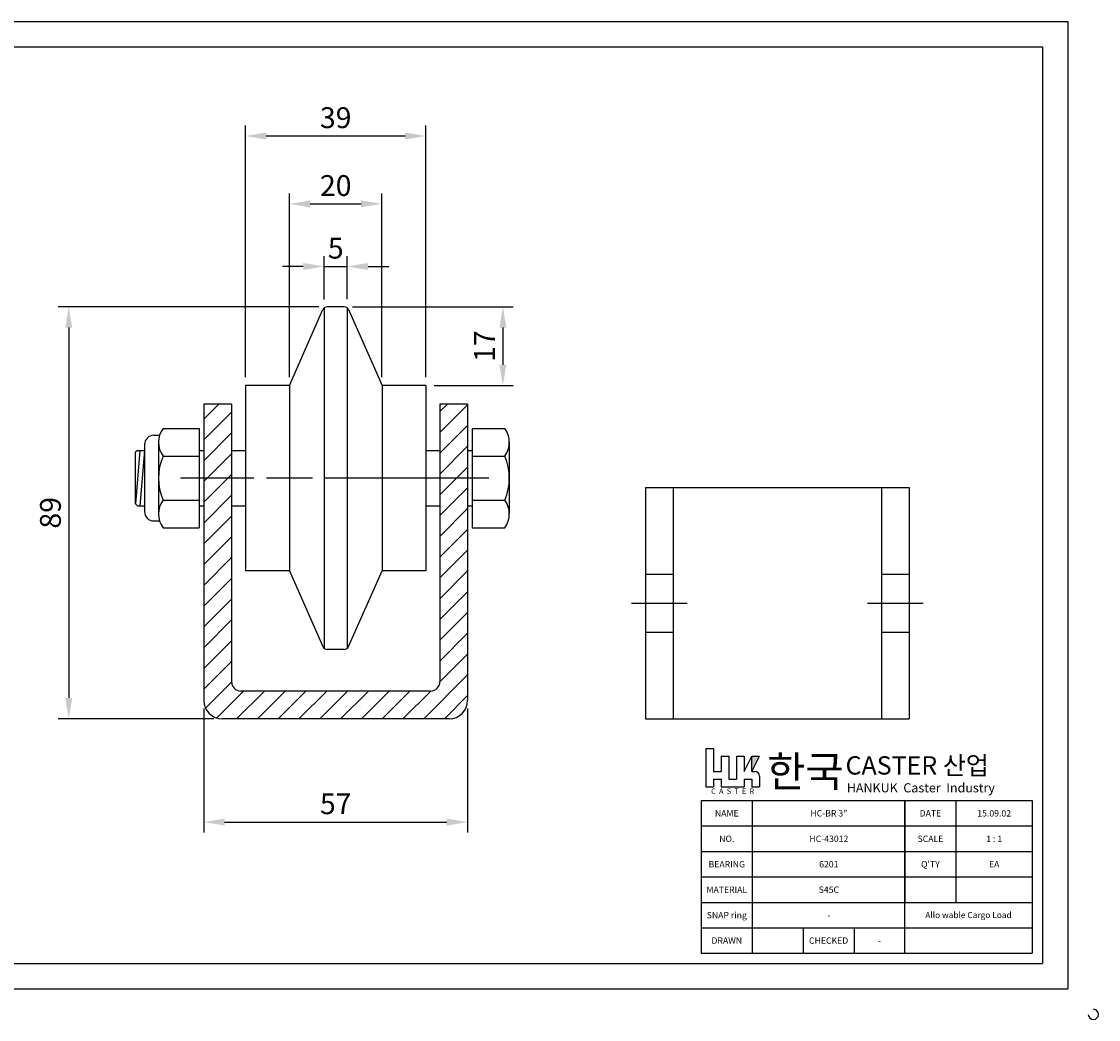
# Model space of a CAD drawing. Units: millimetres. Extents: x 2260 to 2647, y 1061 to 1283.
# Drawn here: x 2414 to 2647, y 1061 to 1277 of the extents above; entities that cross this region are included whole.
import ezdxf

# ---------------------------------------------------------------- set-up
doc = ezdxf.new("R2010")
doc.units = ezdxf.units.MM
doc.linetypes.add('CENTER', pattern=[50.8, 31.75, -6.35, 6.35, -6.35])
doc.linetypes.add('HIDDEN', pattern=[9.525, 6.35, -3.175])
doc.styles.get("Standard").update_dxf_attribs({"font": 'txt.shx', "bigfont": 'whgtxt.shx'})
doc.dimstyles.new('ISO-25', dxfattribs={"dimtxt": 2.5, "dimasz": 2.5, "dimexe": 1.25, "dimexo": 0.625, "dimtad": 1, "dimtxsty": 'Standard', "dimcen": 2.5, "dimclrd": 3, "dimclre": 3, "dimadec": 0, "dimazin": 0, "dimtfac": 1, "dimtmove": 0, "dimatfit": 3, "dimfxl": 0, "dimarcsym": 0})

# ---------------------------------------------------------------- blocks, each defined once
blk = doc.blocks.new('*D2')
at = {"color": 3, "lineweight": -2}
for p, q in [((2478.33, 1214.93), (2422.04, 1214.93)), ((2424.29, 1210.43), (2424.29, 1130.43)), ((2455.67, 1125.93), (2422.04, 1125.93))]:
    blk.add_line(p, q, dxfattribs=at)
at = {"color": 3}
for points in [[(2423.54, 1210.43), (2425.04, 1210.43), (2424.29, 1214.93)], [(2423.54, 1130.43), (2425.04, 1130.43), (2424.29, 1125.93)]]:
    blk.add_solid(points, dxfattribs=at)
at = {"layer": 'Defpoints', "color": 0}
for p in [(2480.13, 1214.93), (2424.29, 1125.93), (2457.47, 1125.93)]:
    blk.add_point(p, dxfattribs=at)
at = {"color": 0, "insert": (2420.92, 1170.43), "char_height": 4.5, "attachment_point": 5, "rotation": 90}
blk.add_mtext('89', dxfattribs=at)
blk = doc.blocks.new('*D4')
at = {"color": 3, "lineweight": -2}
for p, q in [((2453.47, 1128.13), (2453.47, 1101.36)), ((2510.47, 1128.13), (2510.47, 1101.36)), ((2457.97, 1103.61), (2505.97, 1103.61))]:
    blk.add_line(p, q, dxfattribs=at)
at = {"color": 3}
for points in [[(2457.97, 1104.36), (2457.97, 1102.86), (2453.47, 1103.61)], [(2505.97, 1104.36), (2505.97, 1102.86), (2510.47, 1103.61)]]:
    blk.add_solid(points, dxfattribs=at)
at = {"layer": 'Defpoints', "color": 0}
for p in [(2453.47, 1129.93), (2510.47, 1129.93), (2510.47, 1103.61)]:
    blk.add_point(p, dxfattribs=at)
at = {"color": 0, "insert": (2481.97, 1106.99), "char_height": 4.5, "attachment_point": 5}
blk.add_mtext('57', dxfattribs=at)
blk = doc.blocks.new('*D14')
at = {"color": 3, "lineweight": -2}
for p, q in [((2462.47, 1199.73), (2462.47, 1254.09)), ((2501.47, 1199.73), (2501.47, 1254.09)), ((2466.97, 1251.84), (2496.97, 1251.84))]:
    blk.add_line(p, q, dxfattribs=at)
at = {"color": 3}
for points in [[(2466.97, 1252.59), (2466.97, 1251.09), (2462.47, 1251.84)], [(2496.97, 1252.59), (2496.97, 1251.09), (2501.47, 1251.84)]]:
    blk.add_solid(points, dxfattribs=at)
at = {"layer": 'Defpoints', "color": 0}
for p in [(2501.47, 1251.84), (2462.47, 1197.93), (2501.47, 1197.93)]:
    blk.add_point(p, dxfattribs=at)
at = {"color": 0, "insert": (2481.97, 1255.21), "char_height": 4.5, "attachment_point": 5}
blk.add_mtext('39', dxfattribs=at)
blk = doc.blocks.new('*D15')
at = {"color": 3, "lineweight": -2}
for p, q in [((2471.97, 1199.73), (2471.97, 1239.43)), ((2491.97, 1199.73), (2491.97, 1239.43)), ((2476.47, 1237.18), (2487.47, 1237.18))]:
    blk.add_line(p, q, dxfattribs=at)
at = {"color": 3}
for points in [[(2476.47, 1237.93), (2476.47, 1236.43), (2471.97, 1237.18)], [(2487.47, 1237.93), (2487.47, 1236.43), (2491.97, 1237.18)]]:
    blk.add_solid(points, dxfattribs=at)
at = {"layer": 'Defpoints', "color": 0}
for p in [(2491.97, 1237.18), (2471.97, 1197.93), (2491.97, 1197.93)]:
    blk.add_point(p, dxfattribs=at)
at = {"color": 0, "insert": (2481.97, 1240.55), "char_height": 4.5, "attachment_point": 5}
blk.add_mtext('20', dxfattribs=at)
blk = doc.blocks.new('*D16')
at = {"color": 3, "lineweight": -2}
for p, q in [((2479.47, 1216.49), (2479.47, 1225.9)), ((2484.47, 1216.56), (2484.47, 1225.9)), ((2474.97, 1223.65), (2470.47, 1223.65)), ((2479.47, 1223.65), (2484.47, 1223.65)), ((2488.97, 1223.65), (2493.47, 1223.65))]:
    blk.add_line(p, q, dxfattribs=at)
at = {"color": 3}
for points in [[(2474.97, 1224.4), (2474.97, 1222.9), (2479.47, 1223.65)], [(2488.97, 1224.4), (2488.97, 1222.9), (2484.47, 1223.65)]]:
    blk.add_solid(points, dxfattribs=at)
at = {"layer": 'Defpoints', "color": 0}
for p in [(2484.47, 1223.65), (2479.47, 1214.69), (2484.47, 1214.76)]:
    blk.add_point(p, dxfattribs=at)
at = {"color": 0, "insert": (2481.97, 1227.02), "char_height": 4.5, "attachment_point": 5}
blk.add_mtext('5', dxfattribs=at)
blk = doc.blocks.new('*D17')
at = {"color": 3, "lineweight": -2}
for p, q in [((2485.62, 1214.93), (2520.33, 1214.93)), ((2518.08, 1210.43), (2518.08, 1202.43)), ((2503.27, 1197.93), (2520.33, 1197.93))]:
    blk.add_line(p, q, dxfattribs=at)
at = {"color": 3}
for points in [[(2517.33, 1210.43), (2518.83, 1210.43), (2518.08, 1214.93)], [(2517.33, 1202.43), (2518.83, 1202.43), (2518.08, 1197.93)]]:
    blk.add_solid(points, dxfattribs=at)
at = {"layer": 'Defpoints', "color": 0}
for p in [(2483.82, 1214.93), (2501.47, 1197.93), (2518.08, 1197.93)]:
    blk.add_point(p, dxfattribs=at)
at = {"color": 0, "insert": (2514.71, 1206.43), "char_height": 4.5, "attachment_point": 5, "rotation": 90}
blk.add_mtext('17', dxfattribs=at)

msp = doc.modelspace()

# ---------------------------------------------------------------- hatches: boundary and pattern name
h = msp.add_hatch()
h.set_pattern_fill('ANSI31', color=256, style=0)
h.set_pattern_definition([(45, (740.6546, -28.2303), (-2.245064, 2.245064), [])])
h.paths.add_polyline_path([(2459.474, 1193.927), (2453.474, 1193.927), (2453.474, 1177.927), (2459.474, 1177.927)])
h.paths.add_polyline_path([(2504.474, 1177.927), (2510.474, 1177.927), (2510.474, 1193.927), (2504.474, 1193.927)])
h.paths.add_polyline_path([(2510.474, 1177.927), (2504.474, 1177.927), (2504.474, 1133.927, -0.4142136), (2502.474, 1131.927), (2461.474, 1131.927, -0.4142136), (2459.474, 1133.927), (2459.474, 1177.927), (2453.474, 1177.927), (2453.474, 1131.927), (2453.474, 1129.927, 0.4142136), (2457.474, 1125.927), (2506.474, 1125.927, 0.4142136), (2510.474, 1129.927), (2510.474, 1131.927)])
msp.add_hatch(color=1).paths.add_polyline_path([(2573.502, 1117.838), (2571.852, 1117.838), (2571.852, 1114.538)])

# ---------------------------------------------------------------- linework, layer by layer
for p, q in [((2266.162, 1276.568), (2640.162, 1276.568)), ((2640.162, 1276.568), (2640.162, 1067.568)), ((2271.662, 1271.068), (2634.662, 1271.068)), ((2634.662, 1271.068), (2634.662, 1073.068)), ((2479.474, 1214.685), (2479.474, 1141.172)), ((2483.822, 1214.927), (2480.126, 1214.927)), ((2484.474, 1214.685), (2484.474, 1141.169)), ((2471.974, 1197.927), (2479.211, 1214.331)), ((2484.737, 1214.331), (2491.974, 1197.927)), ((2462.474, 1197.927), (2462.474, 1157.927)), ((2471.974, 1197.927), (2462.474, 1197.927)), ((2471.974, 1197.927), (2471.974, 1157.927)), ((2491.974, 1197.927), (2491.974, 1157.927)), ((2501.474, 1197.927), (2491.974, 1197.927)), ((2501.474, 1197.927), (2501.474, 1157.927)), ((2453.474, 1193.927), (2453.474, 1131.927)), ((2459.474, 1193.927), (2453.474, 1193.927)), ((2459.474, 1193.927), (2459.474, 1133.927)), ((2504.474, 1193.927), (2504.474, 1133.927)), ((2510.474, 1193.927), (2504.474, 1193.927)), ((2510.474, 1193.927), (2510.474, 1131.927)), ((2442.674, 1187.177), (2443.904, 1187.177)), ((2444.674, 1188.677), (2452.474, 1188.677)), ((2452.474, 1188.677), (2452.474, 1167.177)), ((2511.474, 1188.677), (2518.474, 1188.677)), ((2511.474, 1188.677), (2511.474, 1167.177)), ((2440.674, 1185.177), (2440.674, 1170.677)), ((2443.674, 1185.677), (2443.674, 1170.177)), ((2519.474, 1185.677), (2519.474, 1170.177)), ((2439.174, 1183.927), (2438.674, 1183.427)), ((2438.674, 1183.427), (2438.674, 1172.427)), ((2439.674, 1183.927), (2438.712, 1172.389)), ((2439.174, 1183.927), (2440.674, 1183.927)), ((2440.674, 1183.927), (2439.674, 1171.927)), ((2444.674, 1182.677), (2452.474, 1182.677)), ((2452.474, 1183.927), (2453.474, 1183.927)), ((2459.474, 1183.927), (2462.474, 1183.927)), ((2501.474, 1183.927), (2504.474, 1183.927)), ((2510.474, 1183.927), (2511.474, 1183.927)), ((2511.474, 1182.677), (2518.474, 1182.677)), ((2548.878, 1175.927), (2548.878, 1125.927)), ((2548.878, 1175.927), (2605.878, 1175.927)), ((2554.878, 1175.927), (2554.878, 1125.927)), ((2599.878, 1175.927), (2599.878, 1125.927)), ((2605.878, 1175.927), (2605.878, 1125.927)), ((2444.674, 1173.177), (2452.474, 1173.177)), ((2511.474, 1173.177), (2518.474, 1173.177)), ((2438.674, 1172.427), (2439.174, 1171.927)), ((2439.174, 1171.927), (2440.674, 1171.927)), ((2452.474, 1171.927), (2453.474, 1171.927)), ((2459.474, 1171.927), (2462.474, 1171.927)), ((2501.474, 1171.927), (2504.474, 1171.927)), ((2510.474, 1171.927), (2511.474, 1171.927)), ((2442.674, 1168.677), (2443.904, 1168.677)), ((2444.674, 1167.177), (2452.474, 1167.177)), ((2511.474, 1167.177), (2518.474, 1167.177)), ((2471.974, 1157.927), (2462.474, 1157.927)), ((2471.974, 1157.927), (2479.212, 1141.528)), ((2484.737, 1141.523), (2491.974, 1157.927)), ((2501.474, 1157.927), (2491.974, 1157.927)), ((2483.822, 1140.927), (2480.129, 1140.927)), ((2453.474, 1131.927), (2453.474, 1129.927)), ((2502.474, 1131.927), (2461.474, 1131.927)), ((2510.474, 1131.927), (2510.474, 1129.927)), ((2506.474, 1125.927), (2457.474, 1125.927)), ((2548.878, 1125.927), (2605.878, 1125.927)), ((2561.952, 1119.488), (2561.952, 1111.238)), ((2561.952, 1119.488), (2563.602, 1119.488)), ((2563.602, 1119.488), (2563.602, 1114.538)), ((2565.252, 1117.838), (2565.252, 1114.538)), ((2565.252, 1117.838), (2566.902, 1117.838)), ((2566.902, 1117.838), (2566.902, 1112.888)), ((2568.552, 1117.838), (2568.552, 1112.888)), ((2568.552, 1117.838), (2570.202, 1117.838)), ((2570.202, 1117.838), (2570.202, 1114.538)), ((2570.202, 1114.538), (2571.852, 1117.838)), ((2571.852, 1117.838), (2573.502, 1117.838)), ((2571.852, 1114.538), (2573.502, 1117.838)), ((2571.852, 1114.538), (2571.852, 1117.838)), ((2563.602, 1114.538), (2565.252, 1114.538)), ((2571.852, 1114.538), (2572.512, 1114.538)), ((2563.602, 1112.888), (2563.602, 1111.238)), ((2563.602, 1112.888), (2565.252, 1112.888)), ((2565.252, 1112.888), (2565.252, 1111.238)), ((2566.902, 1112.888), (2568.552, 1112.888)), ((2570.202, 1112.888), (2570.202, 1111.238)), ((2570.202, 1112.888), (2571.852, 1112.888)), ((2571.852, 1112.888), (2571.852, 1111.238)), ((2573.502, 1113.548), (2573.502, 1111.238)), ((2561.952, 1111.238), (2563.602, 1111.238)), ((2565.252, 1111.238), (2566.902, 1111.238)), ((2566.902, 1111.238), (2570.202, 1111.238)), ((2571.852, 1111.238), (2573.502, 1111.238)), ((2560.962, 1108.268), (2604.962, 1108.268)), ((2560.962, 1108.268), (2560.962, 1075.268)), ((2560.962, 1108.268), (2625.642, 1108.268)), ((2571.962, 1108.268), (2571.962, 1075.268)), ((2571.962, 1108.268), (2571.962, 1075.268)), ((2604.962, 1108.268), (2632.462, 1108.268)), ((2604.962, 1108.268), (2604.962, 1086.268)), ((2604.962, 1075.268), (2604.962, 1108.268)), ((2615.962, 1108.268), (2615.962, 1086.268)), ((2632.462, 1108.268), (2632.462, 1075.268)), ((2560.962, 1102.768), (2604.962, 1102.768)), ((2604.962, 1102.768), (2632.462, 1102.768)), ((2560.962, 1097.268), (2604.962, 1097.268)), ((2604.962, 1097.268), (2632.462, 1097.268)), ((2560.962, 1091.768), (2604.962, 1091.768)), ((2604.962, 1091.768), (2632.462, 1091.768)), ((2560.962, 1086.268), (2604.962, 1086.268)), ((2604.962, 1086.268), (2632.462, 1086.268)), ((2632.462, 1082.968), (2632.462, 1075.268)), ((2560.962, 1080.768), (2604.962, 1080.768)), ((2582.962, 1080.768), (2582.962, 1075.268)), ((2593.962, 1080.768), (2593.962, 1075.268)), ((2604.962, 1080.768), (2632.462, 1080.768)), ((2560.962, 1075.268), (2604.962, 1075.268)), ((2604.962, 1075.268), (2632.462, 1075.268)), ((2271.662, 1073.068), (2634.662, 1073.068)), ((2266.162, 1067.568), (2640.162, 1067.568))]:
    msp.add_line(p, q)
at = {"color": 1, "linetype": 'CENTER'}
for p, q in [((2515.068, 1177.927), (2448.459, 1177.927)), ((2511.474, 1177.927), (2452.474, 1177.927)), ((2545.878, 1150.927), (2557.878, 1150.927)), ((2596.878, 1150.927), (2608.878, 1150.927))]:
    msp.add_line(p, q, dxfattribs=at)
at = {"color": 2, "linetype": 'HIDDEN'}
for p, q in [((2548.878, 1157.177), (2554.878, 1157.177)), ((2599.878, 1157.177), (2605.878, 1157.177)), ((2548.878, 1144.677), (2554.878, 1144.677)), ((2599.878, 1144.677), (2605.878, 1144.677))]:
    msp.add_line(p, q, dxfattribs=at)
for centre, radius, start, end in [((2480.126, 1213.927), 1, 90, 156.19406), ((2483.822, 1213.927), 1, 23.80594, 90), ((2442.674, 1185.177), 2, 90, 180), ((2448.674, 1185.677), 5, 143.1301, 216.8699), ((2514.474, 1185.677), 5, 323.1301, 36.8699), ((2455.455, 1177.927), 11.781, 156.22268, 203.77732), ((2507.693, 1177.927), 11.781, 336.22268, 23.77732), ((2448.674, 1170.177), 5, 143.1301, 216.8699), ((2514.474, 1170.177), 5, 323.1301, 36.8699), ((2442.674, 1170.677), 2, 180, 270), ((2480.129, 1141.927), 1, 203.50675, 270), ((2483.822, 1141.927), 1, 270, 336.19406), ((2461.474, 1133.927), 2, 180, 270), ((2502.474, 1133.927), 2, 270, 0), ((2457.474, 1129.927), 4, 180, 270), ((2506.474, 1129.927), 4, 270, 0), ((2572.512, 1113.548), 0.99, 0, 90), ((2645.662, 1062.068), 1.1, 180, 90)]:
    msp.add_arc(centre, radius, start, end)

# ---------------------------------------------------------------- texts
at = {"attachment_point": 1}
for s, insert, char_height, width in [('{\\fHYdnkB|b0|i0|c129|p18;한국}', (2575.152, 1117.838), 6.6, 16.63693), ('{\\fHYtbrB|b0|i0|c129|p18;\\H0.27778x; \\H3.6x;CASTER 산업}', (2591.789, 1117.838), 3.96, 46.15525), ('{\\fHYnamB|b1|i0|c129|p18; HANKUK  Caster  Industry}', (2591.789, 1112.008), 1.98, 46.15525)]:
    msp.add_mtext(s, dxfattribs=dict(at, insert=insert, char_height=char_height, width=width))
for s, width, heights, insert, char_height, attachment_point in [('{\\fMalgun Gothic|b1|i0|c129|p50;\\C1;C}{\\fMalgun Gothic|b1|i0|c129|p50;  }{\\fMalgun Gothic|b1|i0|c129|p50;\\C22;A }{\\fMalgun Gothic|b1|i0|c129|p50; }{\\fMalgun Gothic|b1|i0|c129|p50;\\C2;S }{\\fMalgun Gothic|b1|i0|c129|p50; }{\\fMalgun Gothic|b1|i0|c129|p50;\\C3;T }{\\fMalgun Gothic|b1|i0|c129|p50; }{\\fMalgun Gothic|b1|i0|c129|p50;\\C5;E }{\\fMalgun Gothic|b1|i0|c129|p50; }{\\fMalgun Gothic|b1|i0|c129|p50;\\C196;R}', 35, [0], (2567.727, 1109.714), 1.155, 8), ('NAME', 20, [10], (2566.462, 1105.505), 1.375, 5), ('{\\T0.75000;HC-BR 3"}', 60, [10], (2588.511, 1105.505), 1.375, 5), ('DATE', 20, [10], (2610.462, 1105.505), 1.375, 5), ('{\\T0.75000;15.09.02}', 30, [10], (2624.232, 1105.505), 1.375, 5), ('NO.', 20, [10], (2566.462, 1100.005), 1.375, 5), ('{\\T0.75000;HC-43012}', 60, [10], (2588.511, 1100.005), 1.375, 5), ('SCALE', 20, [10], (2610.462, 1100.005), 1.375, 5), ('1 : 1', 30, [10], (2624.232, 1100.005), 1.375, 5), ('BEARING', 20, [10], (2566.462, 1094.505), 1.375, 5), ('6201', 60, [10], (2588.511, 1094.505), 1.375, 5), ("Q'TY", 20, [10], (2610.462, 1094.505), 1.375, 5), ('EA', 30, [10], (2624.232, 1094.505), 1.375, 5), ('MATERIAL', 20, [10], (2566.462, 1089.005), 1.375, 5), ('S45C', 60, [10], (2588.511, 1089.005), 1.375, 5), ('SNAP ring', 20, [10], (2566.462, 1083.505), 1.375, 5), ('Allo wable Cargo Load', 50.0335, [10], (2618.682, 1083.529), 1.32, 5), ('-', 60, [10], (2588.511, 1083.505), 1.375, 5), ('DRAWN', 20, [10], (2566.462, 1078.005), 1.375, 5), ('CHECKED', 20, [10], (2588.462, 1078.005), 1.375, 5), ('-', 20, [10], (2599.462, 1078.005), 1.375, 5)]:
    msp.add_mtext_dynamic_manual_height_columns(s, width=width, gutter_width=12.5, heights=heights, dxfattribs=dict(insert=insert, char_height=char_height, attachment_point=attachment_point))

# ---------------------------------------------------------------- dimensions: what is measured, and where the dimension line sits
for base, p1, p2, picture, middle in [((2501.474, 1251.835), (2462.474, 1197.927), (2501.474, 1197.927), '*D14', (2481.974, 1255.21)), ((2491.974, 1237.178), (2471.974, 1197.927), (2491.974, 1197.927), '*D15', (2481.974, 1240.553)), ((2510.474, 1103.613), (2453.474, 1129.927), (2510.474, 1129.927), '*D4', (2481.974, 1106.988))]:
    dim = msp.add_linear_dim(base=base, p1=p1, p2=p2, dimstyle='ISO-25', override={"dimscale": 1.8, "dimexo": 1})
    dim.commit()
    dim.dimension.update_dxf_attribs({"geometry": picture, "text_midpoint": middle})
dim = msp.add_linear_dim(base=(2484.474, 1223.648), p1=(2479.474, 1214.685), p2=(2484.474, 1214.765), dimstyle='ISO-25', override={"dimscale": 1.8, "dimexo": 1})
dim.commit()
dim.dimension.update_dxf_attribs({"geometry": '*D16', "text_midpoint": (2481.974, 1223.648), "dimtype": 160})
for base, p1, p2, picture, middle in [((2424.293, 1125.927), (2480.126, 1214.927), (2457.474, 1125.927), '*D2', (2420.918, 1170.427)), ((2518.084, 1197.927), (2483.822, 1214.927), (2501.474, 1197.927), '*D17', (2514.709, 1206.427))]:
    dim = msp.add_linear_dim(base=base, p1=p1, p2=p2, angle=90, dimstyle='ISO-25', override={"dimscale": 1.8, "dimexo": 1})
    dim.commit()
    dim.dimension.update_dxf_attribs({"geometry": picture, "text_midpoint": middle})

doc.saveas('drawing.dxf')
